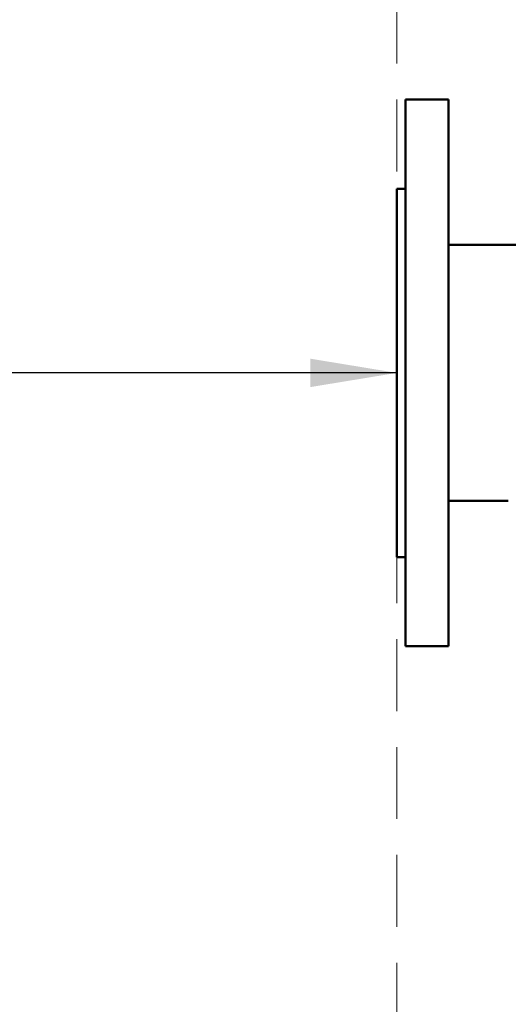
# Model space of a CAD drawing. Units: millimetres. Extents: x -1057 to 5816, y -1663 to 1730.
# Drawn here: x 125 to 295, y 460 to 802 of the extents above; entities that cross this region are included whole.
import ezdxf

# ---------------------------------------------------------------- set-up
doc = ezdxf.new("R2010")
doc.units = ezdxf.units.MM
doc.header["$LTSCALE"] = 100
doc.linetypes.add('HIDDEN', pattern=[0.375, 0.25, -0.125])
doc.layers.add('0-50', color=7, linetype='Continuous', lineweight=50)
doc.layers.add('Hidden', color=1, linetype='HIDDEN', lineweight=15)
doc.layers.add('Dimension', color=1, linetype='Continuous')
doc.styles.get("Standard").update_dxf_attribs({"font": 'ARIsoP1.shx'})
doc.dimstyles.new('0DP', dxfattribs={"dimscale": 20, "dimtxt": 2.5, "dimasz": 1.5, "dimexe": 1.5, "dimexo": 1, "dimgap": 1, "dimtad": 1, "dimdec": 0, "dimzin": 0, "dimdsep": 46, "dimtxsty": 'Standard', "dimcen": 0, "dimclrd": 256, "dimclre": 256, "dimclrt": 256, "dimadec": 0, "dimazin": 0, "dimtfac": 1, "dimtdec": 4, "dimtofl": 0, "dimtmove": 0, "dimatfit": 3, "dimfxl": 1, "dimtolj": 1, "dimtzin": 0, "dimlwd": -1, "dimlwe": -1, "dimarcsym": 0})

msp = doc.modelspace()

# ---------------------------------------------------------------- linework, layer by layer
at = {"layer": '0-50'}
for p, q in [((258.84, 774.13), (258.84, 584.13)), ((258.84, 774.13), (273.84, 774.13)), ((273.84, 774.13), (273.84, 584.13)), ((255.84, 743.13), (255.84, 615.13)), ((255.84, 743.13), (258.84, 743.13)), ((273.84, 723.58), (350.14, 723.58)), ((273.84, 634.68), (294.54, 634.68)), ((255.84, 615.13), (258.84, 615.13)), ((258.84, 584.13), (273.84, 584.13))]:
    msp.add_line(p, q, dxfattribs=at)
at = {"layer": 'Hidden'}
msp.add_lwpolyline([(255.84, 149.13), (255.84, 1303.13), (855.84, 1303.13), (855.84, 149.13)], close=True, dxfattribs=at)

# ---------------------------------------------------------------- leaders
at = {"layer": 'Dimension', "annotation_type": 0, "has_hookline": 1, "hookline_direction": 1}
for points, text_width in [([(255.84, 679.13), (38.12, 679.13)], 737.81), ([(679.07, 527.78), (434.44, -9.3), (404.44, -9.3)], 445)]:
    msp.add_leader(points, dimstyle='0DP', override={"dimtad": 0}, dxfattribs=dict(at, text_width=text_width))

doc.saveas('drawing.dxf')
